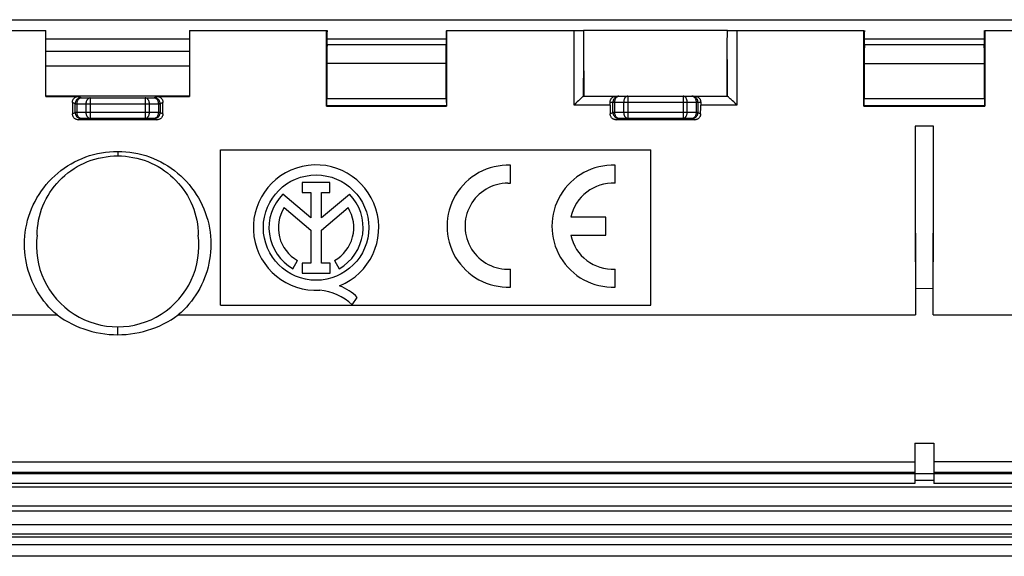
# Model space of a CAD drawing. Units: millimetres. Extents: x -78 to 78, y -40 to 50.
# Drawn here: x -4 to 37, y -40 to -17 of the extents above; entities that cross this region are included whole.
import ezdxf

# ---------------------------------------------------------------- set-up
doc = ezdxf.new("R2010")
doc.units = ezdxf.units.MM
doc.header["$LTSCALE"] = 16.335
doc.layers.get('0').update_dxf_attribs({"linetype": 'CONTINUOUS'})
for name, color, linetype in [('ASSI', 7, 'CONTINUOUS'), ('DRAFT', 7, 'CONTINUOUS'), ('RACCORDO', 7, 'CONTINUOUS'), ('SMUSSO', 7, 'CONTINUOUS')]:
    doc.layers.add(name, color=color, linetype=linetype)

msp = doc.modelspace()

# ---------------------------------------------------------------- linework, layer by layer
at = {"color": 7, "linetype": 'CONTINUOUS'}
for p, q in [((-55.6, -17.496), (55.6, -17.496)), ((-3, -18.296), (3, -18.296)), ((8.762, -18.296), (13.738, -18.296)), ((31.244, -18.296), (36.256, -18.296)), ((3, -19.446), (-3, -19.446)), ((4.3, -22.946), (22.3, -22.946)), ((4.3, -29.446), (4.3, -22.946)), ((22.3, -29.446), (22.3, -22.946)), ((4.3, -29.446), (22.3, -29.446)), ((33.35, -35.21), (34.15, -35.21)), ((75.9, -39.15), (-75.9, -39.15)), ((75.9, -39.946), (-75.9, -39.946))]:
    msp.add_line(p, q, dxfattribs=at)
at = {"color": 253, "linetype": 'CONTINUOUS'}
for p, q in [((3, -18.827), (-3, -18.827)), ((-75.9, -38.621), (75.9, -38.621)), ((-75.9, -39.01), (75.9, -39.01))]:
    msp.add_line(p, q, dxfattribs=at)
at = {"layer": 'ASSI', "color": 7, "linetype": 'CONTINUOUS'}
for p, q in [((16.432, -24.339), (16.432, -23.588)), ((20.818, -24.339), (20.818, -23.588)), ((8.88, -24.307), (7.725, -24.307)), ((7.725, -24.307), (7.725, -24.726)), ((8.88, -24.726), (8.88, -24.307)), ((16.33, -24.337), (16.432, -24.339)), ((8.081, -25.788), (6.909, -24.8)), ((7.725, -24.726), (8.081, -24.726)), ((8.081, -24.726), (8.081, -25.788)), ((8.525, -24.726), (8.88, -24.726)), ((8.525, -25.788), (8.525, -24.726)), ((9.694, -24.803), (8.525, -25.788)), ((6.96, -25.36), (8.081, -26.304)), ((8.525, -26.3), (9.64, -25.36)), ((20.418, -25.761), (18.957, -25.761)), ((20.418, -26.511), (20.418, -25.761)), ((8.081, -26.304), (8.081, -27.686)), ((8.525, -27.686), (8.525, -26.3)), ((18.957, -26.511), (20.418, -26.511)), ((7.335, -27.915), (7.527, -27.574)), ((9.073, -27.574), (9.265, -27.915)), ((8.081, -27.686), (7.712, -27.686)), ((7.712, -27.686), (7.712, -28.103)), ((8.894, -27.686), (8.525, -27.686)), ((8.894, -28.103), (8.894, -27.686)), ((16.432, -28.685), (16.432, -27.934)), ((20.818, -28.685), (20.818, -27.934)), ((7.712, -28.103), (8.894, -28.103)), ((9.809, -29.426), (10.026, -29.117))]:
    msp.add_line(p, q, dxfattribs=at)
msp.add_circle((8.3, -26.196), 2.204, dxfattribs=at)
for centre, radius, start, end in [((8.3, -26.196), 2.624, 292.0885, 273.4297), ((16.332, -26.136), 2.55, 87.7525, 272.2475), ((20.718, -26.136), 2.55, 87.7525, 272.2475), ((16.332, -26.136), 1.8, 90.0935, 273.1847), ((20.718, -26.136), 1.8, 86.8153, 167.9753), ((8.3, -26.196), 1.971, 134.9003, 240.6959), ((8.3, -26.196), 1.971, 299.3041, 44.9958), ((8.3, -26.196), 1.579, 148.0267, 240.6959), ((8.3, -26.196), 1.579, 299.3041, 31.9733), ((20.718, -26.136), 1.8, 192.0247, 273.1847), ((8.221, -31.143), 2.339, 47.2313, 84.2013), ((8.405, -30.764), 2.311, 45.4349, 67.5659)]:
    msp.add_arc(centre, radius, start, end, dxfattribs=at)
at = {"layer": 'DRAFT', "color": 7, "linetype": 'CONTINUOUS'}
for p, q in [((-8.741, -17.946), (-3, -17.946)), ((-3, -20.705), (-3, -17.946)), ((3, -17.946), (8.741, -17.946)), ((3, -17.946), (3, -20.705)), ((8.747, -17.946), (8.752, -17.946)), ((8.754, -17.946), (8.759, -17.946)), ((36.258, -17.946), (36.259, -18.016)), ((36.259, -18.016), (36.262, -18.016)), ((36.266, -17.946), (36.271, -17.946)), ((36.266, -17.946), (36.267, -18.016)), ((36.267, -18.016), (36.27, -18.016)), ((36.27, -18.016), (36.271, -17.946)), ((3, -20.696), (-3, -20.696)), ((8.737, -21.109), (13.763, -21.109)), ((31.22, -21.109), (36.28, -21.109)), ((34.134, -21.946), (33.366, -21.946)), ((34.122, -28.748), (33.378, -28.754)), ((33.378, -28.754), (33.378, -29.851)), ((34.122, -29.851), (34.122, -28.748))]:
    msp.add_line(p, q, dxfattribs=at)
for centre, major_axis, start_param, end_param in [((5.875, -9.103), (0, 164.42), -1.643882, -1.624607), ((16.625, -9.103), (0, 164.42), -4.658578, -4.639304), ((28.358, -9.103), (0, 164.42), -1.643882, -1.624607), ((39.142, -9.103), (0, 164.42), -4.658578, -4.639304), ((36.225, -9.103), (0, 164.42), -4.634196, -4.585865), ((36.226, -9.106), (0, 164.321), -4.634167, -4.592532), ((31.275, -9.103), (0, 164.42), -1.69732, -1.648989), ((31.274, -9.106), (0, 164.321), -1.690615, -1.649018)]:
    msp.add_ellipse(centre, major_axis=major_axis, ratio=0.017455, start_param=start_param, end_param=end_param, dxfattribs=at)
at = {"layer": 'RACCORDO', "color": 7, "linetype": 'CONTINUOUS'}
for p, q in [((8.748, -18.002), (8.747, -17.946)), ((8.752, -17.946), (8.751, -18.002)), ((8.759, -17.946), (8.758, -18.002)), ((13.741, -17.961), (13.742, -18.002)), ((13.748, -17.961), (13.749, -18.002)), ((13.752, -18.002), (13.753, -17.961)), ((13.759, -17.946), (19.489, -17.946)), ((25.51, -17.947), (19.49, -17.947)), ((19.49, -17.947), (19.495, -18.552)), ((25.505, -18.552), (25.51, -17.947)), ((25.511, -17.946), (31.223, -17.946)), ((31.23, -18.002), (31.23, -17.961)), ((31.234, -17.961), (31.233, -18.002)), ((31.242, -17.961), (31.241, -18.002)), ((36.277, -17.946), (41.993, -17.946)), ((13.739, -18.546), (8.761, -18.546)), ((19.495, -18.552), (19.497, -20.696)), ((25.503, -20.696), (25.505, -18.552)), ((36.256, -18.553), (31.244, -18.553)), ((8.75, -19.331), (8.75, -20.802)), ((13.75, -20.802), (13.75, -19.331)), ((31.233, -19.337), (31.233, -20.802)), ((36.267, -20.802), (36.267, -19.337)), ((-3, -20.705), (-1.643, -20.705)), ((1.643, -20.705), (3, -20.705)), ((19.169, -20.993), (19.094, -21.067)), ((19.226, -20.938), (19.169, -20.993)), ((19.281, -20.885), (19.226, -20.938)), ((19.334, -20.835), (19.281, -20.885)), ((19.494, -20.696), (25.506, -20.696)), ((25.666, -20.835), (25.633, -20.804)), ((25.719, -20.885), (25.666, -20.835)), ((25.774, -20.938), (25.719, -20.885)), ((25.831, -20.993), (25.774, -20.938)), ((25.906, -21.067), (25.831, -20.993)), ((8.737, -21.109), (8.745, -21.102)), ((13.763, -21.109), (13.755, -21.102)), ((31.22, -21.109), (31.227, -21.102)), ((36.28, -21.109), (36.273, -21.102)), ((1.641, -21.687), (-1.641, -21.687)), ((24.141, -21.687), (20.859, -21.687)), ((34.122, -29.851), (71.8, -29.851)), ((33.35, -35.21), (33.35, -36.896)), ((34.15, -35.21), (34.15, -36.896)), ((69.8, -36.496), (-69.8, -36.496)), ((-33.35, -36.426), (33.35, -36.426)), ((34.15, -36.426), (69.8, -36.426)), ((-74.288, -37.046), (74.288, -37.046)), ((75.088, -37.846), (-75.088, -37.846)), ((-74.989, -38.046), (74.99, -38.046)), ((-76.183, -39.446), (76.184, -39.446))]:
    msp.add_line(p, q, dxfattribs=at)
at = {"layer": 'RACCORDO', "color": 253, "linetype": 'CONTINUOUS'}
for p, q in [((19.094, -21.067), (19.098, -17.946)), ((25.902, -17.946), (25.906, -21.067)), ((13.75, -19.331), (8.75, -19.331)), ((19.495, -20.696), (19.497, -19.163)), ((25.503, -19.163), (25.505, -20.696)), ((36.267, -19.337), (31.233, -19.337)), ((-1.778, -21.013), (-1.893, -20.955)), ((-1.528, -20.763), (-1.643, -20.705)), ((-1.528, -20.763), (-1.156, -20.769)), ((-1.156, -20.769), (1.156, -20.769)), ((-1.156, -20.769), (-1.156, -21.624)), ((1.156, -20.769), (1.528, -20.763)), ((1.156, -20.769), (1.156, -21.624)), ((1.643, -20.705), (1.528, -20.763)), ((1.893, -20.955), (1.778, -21.013)), ((13.75, -20.802), (8.75, -20.802)), ((20.607, -20.946), (24.393, -20.946)), ((20.722, -21.38), (20.722, -20.946)), ((20.798, -21.38), (20.798, -20.946)), ((21.17, -20.946), (21.17, -21.374)), ((21.344, -20.696), (21.344, -21.624)), ((23.656, -20.696), (23.656, -21.624)), ((23.83, -21.374), (23.83, -20.946)), ((24.202, -20.946), (24.202, -21.38)), ((24.278, -20.946), (24.278, -21.38)), ((36.267, -20.802), (31.233, -20.802)), ((-1.891, -21.437), (-1.778, -21.38)), ((-1.778, -21.013), (-1.702, -21.013)), ((-1.778, -21.38), (-1.778, -21.013)), ((-1.702, -21.38), (-1.778, -21.38)), ((-1.702, -21.013), (-1.33, -21.019)), ((-1.702, -21.38), (-1.702, -21.013)), ((-1.33, -21.374), (-1.702, -21.38)), ((-1.33, -21.019), (1.33, -21.019)), ((-1.33, -21.019), (-1.33, -21.374)), ((1.33, -21.374), (-1.33, -21.374)), ((1.33, -21.019), (1.702, -21.013)), ((1.33, -21.374), (1.33, -21.019)), ((1.702, -21.38), (1.33, -21.374)), ((1.702, -21.013), (1.778, -21.013)), ((1.702, -21.013), (1.702, -21.38)), ((1.778, -21.38), (1.702, -21.38)), ((1.778, -21.013), (1.778, -21.38)), ((1.778, -21.38), (1.891, -21.437)), ((13.755, -21.102), (8.745, -21.102)), ((20.608, -21.067), (19.094, -21.067)), ((20.609, -21.437), (20.722, -21.38)), ((20.798, -21.38), (20.722, -21.38)), ((21.17, -21.374), (20.798, -21.38)), ((23.83, -21.374), (21.17, -21.374)), ((24.202, -21.38), (23.83, -21.374)), ((24.278, -21.38), (24.202, -21.38)), ((24.278, -21.38), (24.391, -21.437)), ((25.906, -21.067), (24.392, -21.067)), ((36.273, -21.102), (31.227, -21.102)), ((-1.641, -21.687), (-1.528, -21.63)), ((-1.156, -21.624), (-1.528, -21.63)), ((1.156, -21.624), (-1.156, -21.624)), ((1.528, -21.63), (1.156, -21.624)), ((1.528, -21.63), (1.641, -21.687)), ((20.859, -21.687), (20.972, -21.63)), ((21.344, -21.624), (20.972, -21.63)), ((23.656, -21.624), (21.344, -21.624)), ((24.028, -21.63), (23.656, -21.624)), ((24.028, -21.63), (24.141, -21.687)), ((-33.35, -35.996), (33.35, -35.996)), ((69.8, -35.996), (34.15, -35.996)), ((-33.35, -36.441), (33.35, -36.441)), ((-33.35, -36.482), (33.35, -36.482)), ((34.15, -36.441), (69.8, -36.441)), ((34.15, -36.482), (69.8, -36.482)), ((33.35, -36.896), (-33.35, -36.896)), ((33.35, -36.768), (34.15, -36.768)), ((69.8, -36.896), (34.15, -36.896))]:
    msp.add_line(p, q, dxfattribs=at)
at = {"layer": 'RACCORDO', "color": 7, "linetype": 'CONTINUOUS'}
for points in [[(19.489, -17.946), (19.489, -17.947), (19.489, -17.947), (19.49, -17.947), (19.49, -17.947), (19.49, -17.947), (19.49, -17.947)], [(25.51, -17.947), (25.51, -17.947), (25.51, -17.947), (25.51, -17.947), (25.511, -17.947), (25.511, -17.947), (25.511, -17.946)], [(-1.893, -20.955), (-1.892, -20.934), (-1.889, -20.912), (-1.884, -20.891), (-1.878, -20.87), (-1.87, -20.85), (-1.86, -20.831), (-1.848, -20.812), (-1.835, -20.795), (-1.82, -20.778), (-1.803, -20.763), (-1.786, -20.75), (-1.767, -20.738), (-1.748, -20.728), (-1.728, -20.72), (-1.708, -20.714), (-1.686, -20.709), (-1.665, -20.706), (-1.643, -20.705)], [(1.643, -20.705), (1.665, -20.706), (1.686, -20.709), (1.708, -20.714), (1.728, -20.72), (1.748, -20.728), (1.767, -20.738), (1.786, -20.75), (1.803, -20.763), (1.82, -20.778), (1.835, -20.795), (1.848, -20.812), (1.86, -20.831), (1.87, -20.85), (1.878, -20.87), (1.884, -20.891), (1.889, -20.912), (1.892, -20.934), (1.893, -20.955)], [(19.382, -20.789), (19.367, -20.804), (19.334, -20.835)], [(19.426, -20.75), (19.412, -20.762), (19.382, -20.789)], [(19.494, -20.696), (19.49, -20.698), (19.485, -20.701), (19.479, -20.705), (19.471, -20.712), (19.461, -20.719), (19.45, -20.729), (19.426, -20.75)], [(20.607, -20.946), (20.607, -20.927), (20.609, -20.908), (20.612, -20.888), (20.617, -20.869), (20.624, -20.85), (20.632, -20.831), (20.642, -20.813), (20.653, -20.796), (20.666, -20.78), (20.68, -20.764), (20.696, -20.75), (20.713, -20.737), (20.732, -20.726), (20.752, -20.716), (20.773, -20.708), (20.796, -20.702), (20.819, -20.698), (20.844, -20.696)], [(24.156, -20.696), (24.18, -20.698), (24.203, -20.701), (24.226, -20.707), (24.246, -20.715), (24.266, -20.724), (24.285, -20.736), (24.302, -20.748), (24.317, -20.762), (24.332, -20.777), (24.345, -20.793), (24.356, -20.81), (24.366, -20.828), (24.375, -20.846), (24.381, -20.865), (24.387, -20.885), (24.391, -20.905), (24.393, -20.926), (24.393, -20.946)], [(25.55, -20.729), (25.539, -20.719), (25.529, -20.712), (25.521, -20.705), (25.515, -20.701), (25.51, -20.698), (25.506, -20.696)], [(25.588, -20.762), (25.574, -20.75), (25.55, -20.729)], [(25.633, -20.804), (25.618, -20.789), (25.588, -20.762)], [(-1.641, -21.687), (-1.662, -21.686), (-1.684, -21.683), (-1.705, -21.678), (-1.726, -21.672), (-1.746, -21.664), (-1.765, -21.654), (-1.784, -21.642), (-1.801, -21.628), (-1.818, -21.614), (-1.833, -21.597), (-1.846, -21.58), (-1.858, -21.561), (-1.868, -21.542), (-1.876, -21.522), (-1.883, -21.501), (-1.888, -21.48), (-1.89, -21.459), (-1.891, -21.437)], [(1.891, -21.437), (1.89, -21.459), (1.888, -21.48), (1.883, -21.501), (1.876, -21.522), (1.868, -21.542), (1.858, -21.561), (1.846, -21.58), (1.833, -21.597), (1.818, -21.614), (1.801, -21.628), (1.784, -21.642), (1.765, -21.654), (1.746, -21.664), (1.726, -21.672), (1.705, -21.678), (1.684, -21.683), (1.662, -21.686), (1.641, -21.687)], [(20.859, -21.687), (20.838, -21.686), (20.816, -21.683), (20.795, -21.678), (20.774, -21.672), (20.754, -21.664), (20.735, -21.654), (20.716, -21.642), (20.699, -21.628), (20.682, -21.614), (20.667, -21.597), (20.654, -21.58), (20.642, -21.561), (20.632, -21.542), (20.624, -21.522), (20.617, -21.501), (20.612, -21.48), (20.61, -21.459), (20.609, -21.437)], [(24.391, -21.437), (24.39, -21.459), (24.388, -21.48), (24.383, -21.501), (24.376, -21.522), (24.368, -21.542), (24.358, -21.561), (24.346, -21.58), (24.333, -21.597), (24.318, -21.614), (24.301, -21.628), (24.284, -21.642), (24.265, -21.654), (24.246, -21.664), (24.226, -21.672), (24.205, -21.678), (24.184, -21.683), (24.162, -21.686), (24.141, -21.687)]]:
    msp.add_lwpolyline(points, dxfattribs=at)
at = {"layer": 'RACCORDO', "color": 253, "linetype": 'CONTINUOUS'}
for points in [[(-1.528, -20.763), (-1.55, -20.764), (-1.571, -20.767), (-1.593, -20.771), (-1.613, -20.778), (-1.633, -20.786), (-1.653, -20.796), (-1.671, -20.808), (-1.689, -20.821), (-1.705, -20.836), (-1.719, -20.852), (-1.733, -20.869), (-1.744, -20.888), (-1.754, -20.907), (-1.763, -20.927), (-1.769, -20.948), (-1.774, -20.969), (-1.777, -20.991), (-1.778, -21.013)], [(-1.702, -21.013), (-1.701, -20.991), (-1.699, -20.97), (-1.695, -20.949), (-1.691, -20.928), (-1.685, -20.908), (-1.678, -20.889), (-1.67, -20.87), (-1.66, -20.853), (-1.65, -20.837), (-1.639, -20.822), (-1.627, -20.809), (-1.614, -20.797), (-1.601, -20.787), (-1.587, -20.779), (-1.573, -20.772), (-1.558, -20.767), (-1.543, -20.764), (-1.528, -20.763)], [(-1.156, -20.769), (-1.171, -20.77), (-1.186, -20.773), (-1.201, -20.778), (-1.215, -20.785), (-1.229, -20.793), (-1.242, -20.804), (-1.255, -20.815), (-1.267, -20.829), (-1.278, -20.843), (-1.288, -20.859), (-1.297, -20.877), (-1.306, -20.895), (-1.313, -20.914), (-1.319, -20.934), (-1.323, -20.955), (-1.327, -20.976), (-1.329, -20.997), (-1.33, -21.019)], [(1.33, -21.019), (1.329, -20.997), (1.327, -20.976), (1.323, -20.955), (1.319, -20.934), (1.313, -20.914), (1.306, -20.895), (1.297, -20.877), (1.288, -20.859), (1.278, -20.843), (1.267, -20.829), (1.255, -20.815), (1.242, -20.804), (1.229, -20.793), (1.215, -20.785), (1.201, -20.778), (1.186, -20.773), (1.171, -20.77), (1.156, -20.769)], [(1.528, -20.763), (1.543, -20.764), (1.558, -20.767), (1.573, -20.772), (1.587, -20.779), (1.601, -20.787), (1.614, -20.797), (1.627, -20.809), (1.639, -20.822), (1.65, -20.837), (1.66, -20.853), (1.67, -20.87), (1.678, -20.889), (1.685, -20.908), (1.691, -20.928), (1.695, -20.949), (1.699, -20.97), (1.701, -20.991), (1.702, -21.013)], [(1.778, -21.013), (1.777, -20.991), (1.774, -20.969), (1.769, -20.948), (1.763, -20.927), (1.755, -20.907), (1.744, -20.888), (1.733, -20.869), (1.719, -20.852), (1.705, -20.836), (1.689, -20.821), (1.671, -20.808), (1.653, -20.796), (1.634, -20.786), (1.614, -20.778), (1.593, -20.771), (1.571, -20.767), (1.55, -20.764), (1.528, -20.763)], [(20.972, -20.696), (20.95, -20.697), (20.929, -20.7), (20.907, -20.705), (20.887, -20.712), (20.866, -20.72), (20.847, -20.73), (20.829, -20.742), (20.811, -20.755), (20.795, -20.77), (20.781, -20.786), (20.767, -20.803), (20.756, -20.821), (20.745, -20.841), (20.737, -20.861), (20.731, -20.882), (20.726, -20.903), (20.723, -20.925), (20.722, -20.946)], [(20.798, -20.946), (20.799, -20.925), (20.801, -20.903), (20.804, -20.882), (20.809, -20.861), (20.814, -20.841), (20.821, -20.821), (20.83, -20.803), (20.839, -20.786), (20.849, -20.77), (20.86, -20.755), (20.872, -20.742), (20.885, -20.73), (20.898, -20.72), (20.912, -20.712), (20.927, -20.705), (20.942, -20.7)], [(20.942, -20.7), (20.957, -20.697), (20.972, -20.696)], [(21.344, -20.696), (21.329, -20.697), (21.314, -20.7), (21.299, -20.705), (21.285, -20.712), (21.271, -20.72), (21.257, -20.73), (21.244, -20.742), (21.232, -20.755), (21.221, -20.77), (21.211, -20.786), (21.202, -20.803), (21.194, -20.822), (21.187, -20.841), (21.181, -20.861), (21.176, -20.882), (21.173, -20.903), (21.171, -20.925), (21.17, -20.946)], [(23.83, -20.946), (23.829, -20.925), (23.827, -20.903), (23.824, -20.882), (23.819, -20.861), (23.813, -20.841), (23.806, -20.821), (23.798, -20.803), (23.789, -20.786), (23.779, -20.77), (23.768, -20.755), (23.756, -20.742), (23.743, -20.73), (23.729, -20.72), (23.715, -20.712), (23.701, -20.705), (23.686, -20.7), (23.671, -20.697), (23.656, -20.696)], [(24.028, -20.696), (24.043, -20.697), (24.058, -20.7)], [(24.278, -20.946), (24.277, -20.925), (24.274, -20.903), (24.269, -20.882), (24.263, -20.861), (24.255, -20.841), (24.245, -20.822), (24.233, -20.803), (24.22, -20.786), (24.205, -20.77), (24.189, -20.755), (24.171, -20.742), (24.153, -20.73), (24.134, -20.72), (24.114, -20.712), (24.093, -20.705), (24.072, -20.7), (24.05, -20.697), (24.028, -20.696)], [(24.058, -20.7), (24.073, -20.705), (24.088, -20.712), (24.102, -20.72), (24.115, -20.73), (24.128, -20.742), (24.14, -20.755), (24.151, -20.77), (24.161, -20.786), (24.17, -20.803), (24.179, -20.822), (24.186, -20.841), (24.191, -20.861), (24.196, -20.882), (24.199, -20.903), (24.201, -20.925), (24.202, -20.946)], [(-1.778, -21.38), (-1.777, -21.402), (-1.774, -21.424), (-1.769, -21.445), (-1.763, -21.466), (-1.754, -21.486), (-1.744, -21.505), (-1.733, -21.524), (-1.719, -21.541), (-1.705, -21.557), (-1.689, -21.572), (-1.671, -21.585), (-1.653, -21.597), (-1.633, -21.607), (-1.613, -21.615), (-1.593, -21.622), (-1.571, -21.626), (-1.55, -21.629), (-1.528, -21.63)], [(-1.528, -21.63), (-1.543, -21.629), (-1.558, -21.626), (-1.573, -21.621), (-1.587, -21.614), (-1.601, -21.606), (-1.614, -21.596), (-1.627, -21.584), (-1.639, -21.571), (-1.65, -21.556), (-1.66, -21.54), (-1.67, -21.523), (-1.678, -21.504), (-1.685, -21.485), (-1.691, -21.465), (-1.695, -21.444), (-1.699, -21.423), (-1.701, -21.402), (-1.702, -21.38)], [(-1.33, -21.374), (-1.329, -21.396), (-1.327, -21.417), (-1.323, -21.438), (-1.319, -21.459), (-1.313, -21.479), (-1.306, -21.498), (-1.297, -21.516), (-1.288, -21.534), (-1.278, -21.55), (-1.267, -21.564), (-1.255, -21.578), (-1.242, -21.59), (-1.229, -21.6), (-1.215, -21.608), (-1.2, -21.615), (-1.186, -21.62), (-1.171, -21.623), (-1.156, -21.624)], [(1.156, -21.624), (1.171, -21.623), (1.186, -21.62), (1.201, -21.615), (1.215, -21.608), (1.229, -21.6), (1.242, -21.589), (1.255, -21.578), (1.267, -21.564), (1.278, -21.55), (1.288, -21.534), (1.297, -21.516), (1.306, -21.498), (1.313, -21.479), (1.319, -21.459), (1.323, -21.438), (1.327, -21.417), (1.329, -21.396), (1.33, -21.374)], [(1.528, -21.63), (1.55, -21.629), (1.571, -21.626), (1.593, -21.622), (1.614, -21.615), (1.634, -21.607), (1.653, -21.597), (1.671, -21.585), (1.689, -21.572), (1.705, -21.557), (1.719, -21.541), (1.733, -21.524), (1.744, -21.505), (1.755, -21.486), (1.763, -21.466), (1.769, -21.445), (1.774, -21.424), (1.777, -21.402), (1.778, -21.38)], [(1.702, -21.38), (1.701, -21.402), (1.699, -21.423), (1.695, -21.445), (1.691, -21.465), (1.685, -21.485), (1.678, -21.504), (1.67, -21.523), (1.66, -21.54), (1.65, -21.556), (1.639, -21.571), (1.627, -21.584), (1.614, -21.596), (1.601, -21.606), (1.587, -21.614), (1.573, -21.621), (1.558, -21.626), (1.543, -21.629), (1.528, -21.63)], [(20.722, -21.38), (20.723, -21.402), (20.726, -21.424), (20.731, -21.445), (20.737, -21.466), (20.746, -21.486), (20.756, -21.505), (20.767, -21.524), (20.781, -21.541), (20.795, -21.557), (20.811, -21.572), (20.829, -21.585), (20.847, -21.597), (20.867, -21.607), (20.887, -21.615), (20.907, -21.622), (20.929, -21.626), (20.95, -21.629), (20.972, -21.63)], [(20.972, -21.63), (20.957, -21.629), (20.942, -21.626), (20.927, -21.621), (20.913, -21.614), (20.899, -21.606), (20.886, -21.596), (20.873, -21.584), (20.861, -21.571), (20.85, -21.556), (20.84, -21.54), (20.83, -21.523), (20.822, -21.504), (20.815, -21.485), (20.809, -21.465), (20.805, -21.444), (20.801, -21.423), (20.799, -21.402), (20.798, -21.38)], [(21.17, -21.374), (21.171, -21.396), (21.173, -21.417), (21.177, -21.438), (21.181, -21.459), (21.187, -21.479), (21.194, -21.498), (21.203, -21.516), (21.212, -21.534), (21.222, -21.55), (21.233, -21.564), (21.245, -21.578), (21.258, -21.59), (21.271, -21.6), (21.285, -21.608), (21.3, -21.615), (21.314, -21.62), (21.329, -21.623), (21.344, -21.624)], [(23.656, -21.624), (23.671, -21.623), (23.686, -21.62), (23.701, -21.615), (23.715, -21.608), (23.729, -21.6), (23.742, -21.589), (23.755, -21.578), (23.767, -21.564), (23.778, -21.55), (23.788, -21.534), (23.797, -21.516), (23.806, -21.498), (23.813, -21.479), (23.819, -21.459), (23.823, -21.438), (23.827, -21.417), (23.829, -21.396), (23.83, -21.374)], [(24.028, -21.63), (24.05, -21.629), (24.071, -21.626), (24.093, -21.622), (24.114, -21.615), (24.134, -21.607), (24.153, -21.597), (24.171, -21.585), (24.189, -21.572), (24.205, -21.557), (24.219, -21.541), (24.233, -21.524), (24.244, -21.505), (24.255, -21.486), (24.263, -21.466), (24.269, -21.445), (24.274, -21.424), (24.277, -21.402), (24.278, -21.38)], [(24.202, -21.38), (24.201, -21.402), (24.199, -21.423), (24.195, -21.445), (24.191, -21.465), (24.185, -21.485), (24.178, -21.504), (24.17, -21.523), (24.16, -21.54), (24.15, -21.556), (24.139, -21.571), (24.127, -21.584), (24.114, -21.596), (24.101, -21.606), (24.087, -21.614), (24.073, -21.621), (24.058, -21.626), (24.043, -21.629), (24.028, -21.63)]]:
    msp.add_lwpolyline(points, dxfattribs=at)
at = {"layer": 'RACCORDO', "color": 7, "linetype": 'CONTINUOUS'}
for centre, major_axis, ratio, start_param, end_param in [((8.748, -17.966), (0, 0.05), 0.017455, -3.926991, -3.141593), ((8.756, -17.966), (0, 0.05), 0.017455, -3.926991, -3.141593), ((5.875, -9.103), (0, 165.62), 0.017455, -1.627846, -1.624641), ((16.625, -9.103), (0, 165.62), 0.017455, -4.658545, -4.65534), ((13.752, -17.966), (0, 0.05), 0.017455, -3.141593, -2.356194), ((13.754, -17.996), (0, 0.05), 0.017455, 0, 0.785398), ((31.229, -17.996), (0, 0.05), 0.017455, -0.785398, 0), ((31.231, -17.966), (0, 0.05), 0.017455, -3.926991, -3.141593), ((31.235, -17.996), (0, 0.05), 0.017455, 0, 0.785398), ((31.239, -17.966), (0, 0.05), 0.017455, -3.926991, -3.141593), ((31.242, -17.996), (0, 0.05), 0.017455, 0, 0.785398), ((28.358, -9.103), (0, 165.62), 0.017455, -1.627883, -1.624641), ((39.142, -9.103), (0, 165.62), 0.017455, -4.658968, -4.655302), ((8.764, -19.331), (0, 0.8), 0.017455, 0.19518, 1.570796), ((13.736, -19.331), (0, 0.8), 0.017455, -1.570796, -0.19518), ((31.247, -19.337), (0, 0.8), 0.017455, 0.195632, 1.570796), ((36.253, -19.337), (0, 0.8), 0.017455, -1.570796, -0.195632), ((3.834, -9.103), (0, 164.42), 0.034921, -4.640241, -4.637304), ((-3.834, -9.103), (0, 164.42), 0.034921, -1.645881, -1.642944), ((8.745, -20.802), (0, 0.3), 0.017455, -3.124139, -1.570796), ((13.755, -20.802), (0, 0.3), 0.017455, 1.570796, 3.124139), ((20.594, -21.096), (0, 0.4), 0.034921, -1.497966, -1.1864), ((24.406, -21.096), (0, 0.4), 0.034921, 1.1864, 1.497966), ((31.227, -20.802), (0, 0.3), 0.017455, -3.124139, -1.570796), ((36.273, -20.802), (0, 0.3), 0.017455, -4.712389, -3.159046), ((26.334, -9.103), (0, 164.42), 0.034921, -4.639558, -4.637304), ((18.666, -9.103), (0, 164.42), 0.034921, -1.645881, -1.643627)]:
    msp.add_ellipse(centre, major_axis=major_axis, ratio=ratio, start_param=start_param, end_param=end_param, dxfattribs=at)
at = {"layer": 'SMUSSO', "color": 253, "linetype": 'CONTINUOUS'}
for p, q in [((0, -23.004), (0, -23.194)), ((0, -30.675), (0, -30.346))]:
    msp.add_line(p, q, dxfattribs=at)
at = {"layer": 'SMUSSO', "color": 7, "linetype": 'CONTINUOUS'}
for p, q in [((-33.378, -29.851), (-2.531, -29.851)), ((2.531, -29.851), (33.378, -29.851))]:
    msp.add_line(p, q, dxfattribs=at)
for points in [[(-3.9, -26.892), (-3.896, -26.722), (-3.885, -26.553), (-3.867, -26.385), (-3.841, -26.217), (-3.807, -26.05), (-3.767, -25.885), (-3.719, -25.723), (-3.664, -25.562), (-3.603, -25.404), (-3.534, -25.248), (-3.459, -25.096), (-3.377, -24.948), (-3.289, -24.803), (-3.194, -24.661), (-3.094, -24.525), (-2.987, -24.393), (-2.875, -24.265), (-2.757, -24.143), (-2.634, -24.025), (-2.506, -23.913), (-2.374, -23.807), (-2.237, -23.707), (-2.095, -23.613), (-1.95, -23.525), (-1.801, -23.444), (-1.648, -23.368), (-1.492, -23.3), (-1.334, -23.239), (-1.173, -23.184), (-1.009, -23.137), (-0.844, -23.096), (-0.677, -23.063), (-0.509, -23.038), (-0.34, -23.019), (-0.171, -23.008), (0, -23.004)], [(0, -23.004), (0.171, -23.008), (0.34, -23.019), (0.509, -23.038), (0.677, -23.063), (0.845, -23.097), (1.01, -23.137), (1.173, -23.184), (1.335, -23.239), (1.493, -23.301), (1.649, -23.369), (1.802, -23.444), (1.951, -23.526), (2.096, -23.614), (2.238, -23.708), (2.375, -23.808), (2.508, -23.915), (2.636, -24.027), (2.759, -24.144), (2.876, -24.267), (2.989, -24.394), (3.095, -24.527), (3.196, -24.664), (3.29, -24.805), (3.379, -24.95), (3.46, -25.099), (3.536, -25.251), (3.604, -25.407), (3.666, -25.565), (3.72, -25.727), (3.768, -25.89), (3.808, -26.055), (3.841, -26.222), (3.867, -26.389), (3.885, -26.556), (3.896, -26.724), (3.9, -26.892)], [(-3.372, -26.509), (-3.367, -26.352), (-3.354, -26.196), (-3.334, -26.04), (-3.307, -25.885), (-3.272, -25.73), (-3.23, -25.578), (-3.181, -25.428), (-3.125, -25.28), (-3.062, -25.136), (-2.992, -24.995), (-2.915, -24.856), (-2.832, -24.722), (-2.742, -24.591), (-2.646, -24.465), (-2.545, -24.343), (-2.438, -24.227), (-2.325, -24.116), (-2.208, -24.01), (-2.086, -23.91), (-1.959, -23.816), (-1.827, -23.727), (-1.691, -23.645), (-1.551, -23.568), (-1.407, -23.499), (-1.259, -23.436), (-1.107, -23.379), (-0.953, -23.33), (-0.797, -23.289), (-0.638, -23.255), (-0.479, -23.228), (-0.32, -23.209), (-0.16, -23.198), (0, -23.194)], [(0, -23.194), (0.16, -23.198), (0.32, -23.209), (0.479, -23.228), (0.638, -23.255), (0.797, -23.289), (0.953, -23.33), (1.107, -23.379), (1.259, -23.436), (1.407, -23.499), (1.551, -23.568), (1.692, -23.645), (1.828, -23.727), (1.959, -23.816), (2.086, -23.91), (2.208, -24.01), (2.325, -24.116), (2.438, -24.227), (2.545, -24.343), (2.646, -24.465), (2.742, -24.592), (2.832, -24.722), (2.915, -24.856), (2.992, -24.995), (3.062, -25.136), (3.125, -25.28), (3.181, -25.428), (3.23, -25.577), (3.272, -25.73), (3.307, -25.885), (3.334, -26.04), (3.354, -26.196), (3.367, -26.352), (3.372, -26.509)], [(-2.531, -29.851), (-2.651, -29.744), (-2.767, -29.633), (-2.877, -29.517), (-2.983, -29.397), (-3.084, -29.272), (-3.18, -29.143), (-3.27, -29.011), (-3.355, -28.875), (-3.434, -28.735), (-3.507, -28.593), (-3.575, -28.447), (-3.636, -28.298), (-3.691, -28.148), (-3.74, -27.994), (-3.782, -27.84), (-3.818, -27.683), (-3.848, -27.526), (-3.871, -27.368), (-3.887, -27.21), (-3.897, -27.051), (-3.9, -26.892)], [(3.9, -26.892), (3.897, -27.053), (3.887, -27.212), (3.87, -27.371), (3.847, -27.529), (3.818, -27.687), (3.782, -27.843), (3.739, -27.998), (3.69, -28.15), (3.635, -28.301), (3.574, -28.449), (3.507, -28.594), (3.433, -28.737), (3.354, -28.876), (3.269, -29.012), (3.179, -29.144), (3.084, -29.273), (2.983, -29.398), (2.877, -29.518), (2.766, -29.633), (2.651, -29.744), (2.531, -29.851)], [(-2.531, -29.851), (-2.384, -29.953), (-2.233, -30.05), (-2.078, -30.139), (-1.919, -30.223), (-1.757, -30.299), (-1.591, -30.37), (-1.422, -30.433), (-1.249, -30.489), (-1.075, -30.538), (-0.898, -30.58), (-0.719, -30.614), (-0.54, -30.641), (-0.36, -30.66), (-0.18, -30.671), (0, -30.675)], [(0, -30.675), (0.18, -30.671), (0.36, -30.66), (0.54, -30.641), (0.719, -30.614), (0.898, -30.58), (1.075, -30.538), (1.25, -30.489), (1.422, -30.433), (1.591, -30.369), (1.757, -30.299), (1.92, -30.223), (2.078, -30.139), (2.233, -30.05), (2.384, -29.953), (2.531, -29.851)]]:
    msp.add_lwpolyline(points, dxfattribs=at)
msp.add_arc((0, -26.946), 3.4, 172.6101, 7.39, dxfattribs=at)

doc.saveas('drawing.dxf')
